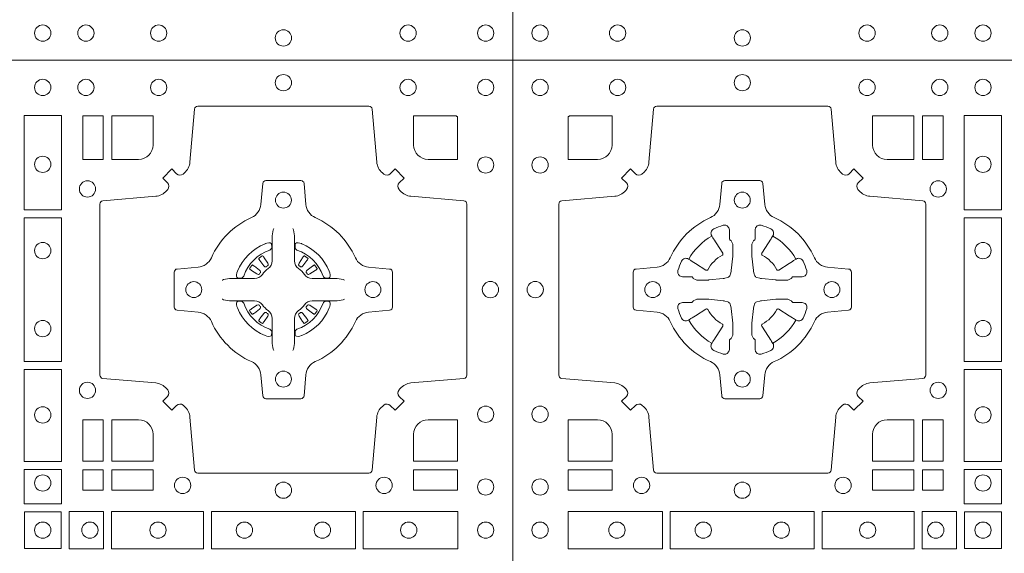
# Model space of a CAD drawing. Extents: x 382.9 to 398.8, y 143.3 to 166.7.
# Drawn here: x 389.2 to 389.5, y 164.5 to 164.7 of the extents above; entities that cross this region are included whole.
import ezdxf

# ---------------------------------------------------------------- set-up
doc = ezdxf.new("R2010")
doc.units = 0
doc.header["$LTSCALE"] = 0.02
doc.layers.add('FRW-Rifi ST', color=124, linetype='Continuous', lineweight=15)

# ---------------------------------------------------------------- blocks, each defined once
blk = doc.blocks.new('ST-Block_(DS)')
at = {"color": 0, "linetype": 'Continuous', "lineweight": 0}
for p, q in [((0.7206776946784714, 0.7381324648853251), (0.7206143647434828, 0.7380836188793012)), ((0.7216209530834874, 0.738788443803827), (0.7215533912184924, 0.7387456178663001)), ((0.7348790466787989, 0.738788443803827), (0.7349466085437939, 0.7387456178663001)), ((0.7358223050838149, 0.7381324648853251), (0.7358856350188034, 0.7380836188793012)), ((0.7206776946784714, 0.7183675348759948), (0.7206143647434828, 0.7184163808820188)), ((0.7216209530834874, 0.7177115559574929), (0.7215533912184924, 0.7177543818950198)), ((0.7348790466787989, 0.7177115559574929), (0.7349466085437939, 0.7177543818950198)), ((0.7358223050838149, 0.7183675348759948), (0.7358856350188034, 0.7184163808820188))]:
    blk.add_line(p, q, dxfattribs=at)
at = {"color": 0, "linetype": 'Continuous'}
blk.add_lwpolyline([(0, 0.8000000000000114), (0.8000000000000114, 0.8000000000000114), (0.8000000000000114, 0), (0, 0)], close=True, dxfattribs=at)
at = {"color": 0, "linetype": 'Continuous', "lineweight": 0}
for points in [[(0.04037994146318624, 0.7644197821616103, -0.3934169849762357), (0.03833365440351599, 0.7644947648045104), (0.03683501482001361, 0.7659934341905057), (0.03400656580899408, 0.7631649851799978), (0.03550523519473359, 0.7616663455960975, -0.3937079339708334), (0.03558020864403488, 0.7596200444127987, 0.002909744600554349), (0.03521755337709465, 0.7591969549656881, -0.197738549460003), (0.03184658288950004, 0.7574521481990075), (0.01528227329220044, 0.7560029506681758, 0.3892531314078768), (0.0143716633320139, 0.7550092220305089), (0.0143716633320139, 0.7014907479285171, 0.3892459248336042), (0.01528227329251308, 0.7004970192909923), (0.03184658288927267, 0.6990478515623124, -0.197700557103032), (0.03521755242311997, 0.6973030372121514, 0.002909744600554349), (0.03558021783825893, 0.6968799412247506, -0.3937060540790648), (0.0355052351950178, 0.6948336243630138), (0.03400656580899408, 0.6933349847795114), (0.03683501482001361, 0.6905065655705016), (0.03833365440357284, 0.692005205154345, -0.3934496712986114), (0.04037995558672947, 0.6920801967235377, 0.002909744600554349), (0.04080304503406751, 0.6917175531385169, -0.1977170592532589), (0.04254785180049225, 0.6883465528485146), (0.04399704933132398, 0.6717822432514993, 0.3892607308852883), (0.04499077796901929, 0.670871663093493), (0.09850925207140904, 0.6708716630932372, 0.3892535264894209), (0.09950298070901908, 0.6717822432514993), (0.1009521484372726, 0.6883465528487989, -0.1977100876512671), (0.1026969627873768, 0.6917175405026228, 0.002909744600554349), (0.1031200587748629, 0.6920801877975293, -0.3934447916420916), (0.1051663756369976, 0.6920052051545156), (0.1066650152205, 0.6905065655705016), (0.1094934344289982, 0.6933349847795114), (0.1079947948453253, 0.6948336243628148, -0.3937169124160596), (0.1079198032759905, 0.6968799436662323, 0.002909744600554349), (0.1082824468611818, 0.6973030447958877, -0.1976970101736479), (0.1116534471510136, 0.6990478515625114), (0.1282177567480574, 0.700497019290907, 0.3892535264894209), (0.1291283369060068, 0.7014907479285171), (0.1291283369062626, 0.7550092220304805, 0.389260730883658), (0.1282177567480005, 0.7560029506680053), (0.1116534471509567, 0.7574521481990928, -0.1977350021330027), (0.1082824594969054, 0.7591969508668797, 0.002909744600554349), (0.1079198122022547, 0.7596200585366546, -0.3937187923358352), (0.1079947948454958, 0.7616663455960122), (0.1094934344289982, 0.7631649851799978), (0.1066650152205, 0.7659934341905057), (0.1051663756367134, 0.7644947648047093, -0.3934121057108304), (0.1031200563332959, 0.7644197913554933, 0.002909744600554349), (0.1026969552038679, 0.7647824466227178, -0.1977116302039744), (0.1009521484375, 0.7681534171105113), (0.09950298070870645, 0.7847177267074414, 0.3892459248336043), (0.09850925207101113, 0.7856283366679975), (0.04499077796901929, 0.7856283366678838, 0.3892531314078769), (0.04399704933149451, 0.7847177267074983), (0.04254785180083331, 0.7681534171103976, -0.1977186016000398), (0.04080304913264854, 0.7647824475764082, 0.002909744600554349), (0.04037995558672947, 0.7644197913554933)], [(0.7596200585368251, 0.7644197821616103, 0.3934169849762357), (0.7616663455964954, 0.7644947648045104), (0.7631649851799978, 0.7659934341905057), (0.7659934341910173, 0.7631649851799978), (0.7644947648052778, 0.7616663455960975, 0.3937079339708334), (0.7644197913559765, 0.7596200444127987, -0.002909744600554349), (0.7647824466229167, 0.7591969549656881, 0.197738549460003), (0.7681534171105113, 0.7574521481990075), (0.7847177267078109, 0.7560029506681758, -0.3892531314078768), (0.7856283366679975, 0.7550092220305089), (0.7856283366679975, 0.7014907479285171, -0.3892459248336042), (0.7847177267074983, 0.7004970192909923), (0.7681534171107387, 0.6990478515623124, 0.197700557103032), (0.7647824475768914, 0.6973030372121514, -0.002909744600554349), (0.7644197821617524, 0.6968799412247506, 0.3937060540790648), (0.7644947648049936, 0.6948336243630138), (0.7659934341910173, 0.6933349847795114), (0.7631649851799978, 0.6905065655705016), (0.7616663455964385, 0.692005205154345, 0.3934496712986114), (0.7596200444132819, 0.6920801967235377, -0.002909744600554349), (0.7591969549659439, 0.6917175531385169, 0.1977170592532589), (0.7574521481995191, 0.6883465528485146), (0.7560029506686874, 0.6717822432514993, -0.3892607308852883), (0.7550092220309921, 0.670871663093493), (0.7014907479286023, 0.6708716630932372, -0.3892535264894209), (0.7004970192909923, 0.6717822432514993), (0.6990478515627387, 0.6883465528487989, 0.1977100876512671), (0.6973030372126345, 0.6917175405026228, -0.002909744600554349), (0.6968799412251485, 0.6920801877975293, 0.3934447916420916), (0.6948336243630138, 0.6920052051545156), (0.6933349847795114, 0.6905065655705016), (0.6905065655710132, 0.6933349847795114), (0.6920052051546861, 0.6948336243628148, 0.3937169124160596), (0.6920801967240209, 0.6968799436662323, -0.002909744600554349), (0.6917175531388295, 0.6973030447958877, 0.1976970101736479), (0.6883465528489978, 0.6990478515625114), (0.671782243251954, 0.700497019290907, -0.3892535264894209), (0.6708716630940046, 0.7014907479285171), (0.6708716630937488, 0.7550092220304805, -0.389260730883658), (0.6717822432520109, 0.7560029506680053), (0.6883465528490547, 0.7574521481990928, 0.1977350021330027), (0.691717540503106, 0.7591969508668797, -0.002909744600554349), (0.6920801877977567, 0.7596200585366546, 0.3937187923358352), (0.6920052051545156, 0.7616663455960122), (0.6905065655710132, 0.7631649851799978), (0.6933349847795114, 0.7659934341905057), (0.694833624363298, 0.7644947648047093, 0.3934121057108304), (0.6968799436667155, 0.7644197913554933, -0.002909744600554349), (0.6973030447961435, 0.7647824466227178, 0.1977116302039744), (0.6990478515625114, 0.7681534171105113), (0.7004970192913049, 0.7847177267074414, -0.3892459248336043), (0.7014907479290002, 0.7856283366679975), (0.7550092220309921, 0.7856283366678838, -0.3892531314078769), (0.7560029506685169, 0.7847177267074983), (0.757452148199178, 0.7681534171103976, 0.1977186016000398), (0.7591969508673628, 0.7647824475764082, -0.002909744600554349), (0.7596200444132819, 0.7644197913554933)], [(0.02650001645051248, 0.7689814448355037), (0.01733872294400385, 0.7689814448355037), (0.01733872294400385, 0.782416927814495), (0.01758307218551636, 0.782416927814495), (0.01758307218551636, 0.7826612770554959), (0.0310185551639961, 0.7826612770554959), (0.03101856071901921, 0.7734999940394971, -0.414213562373095), (0.02650000596000268, 0.7689814392804806)], [(0.1124814512009777, 0.7734999940394971, 0.414213562373095), (0.1170000135895179, 0.7689814448355037), (0.1254113018510168, 0.7689814448355037), (0.1254113018510168, 0.7826612770554959), (0.1124814450739962, 0.7826612770554959), (0.1124814450739962, 0.7734999835490157)], [(0.6875185487990336, 0.7734999940394971, -0.414213562373095), (0.6829999864104934, 0.7689814448355037), (0.6745886981489946, 0.7689814448355037), (0.6745886981489946, 0.7826612770554959), (0.6875185549260152, 0.7826612770554959), (0.6875185549260152, 0.7734999835490157)], [(0.7734999835494989, 0.7689814448355037), (0.7826612770560075, 0.7689814448355037), (0.7826612770560075, 0.782416927814495), (0.782416927814495, 0.782416927814495), (0.782416927814495, 0.7826612770554959), (0.7689814448360153, 0.7826612770554959), (0.7689814392809922, 0.7734999940394971, 0.414213562373095), (0.7734999940400087, 0.7689814392804806)], [(0.09427392482740515, 0.7382282197474694, 0.273217431262583), (0.09839937090850981, 0.735279786586517), (0.1049745976923475, 0.7347045123576095, -0.3892799323551107), (0.1058851778504959, 0.7337108135220092), (0.1058851778507517, 0.7227891862390265, -0.389260730883658), (0.104974597692518, 0.7217954576015018), (0.09839937090825401, 0.7212202131746892, 0.2732254361188151), (0.09427391421269249, 0.7182717584540228, -0.1862991755783156), (0.0817282497878864, 0.7057260751721799, 0.273215334542155), (0.07877978682500952, 0.7016006290910184), (0.07820454239819696, 0.6950254023074933, -0.3892607308852883), (0.07721081376050165, 0.6941148221490039), (0.06628918647726323, 0.6941148221494302, -0.3892799323551107), (0.06529548764200399, 0.6950254023074933), (0.06472021341303957, 0.7016006290911605, 0.2732184433903619), (0.06177177037451997, 0.7057260857868357, -0.1862991755783157), (0.04922610521313686, 0.7182717502114428, 0.2732063037114268), (0.04510062932951087, 0.7212202131745187), (0.03852540254584369, 0.7217954576013028, -0.3892421991556839), (0.03761482238749636, 0.7227891862389981), (0.03761482238746794, 0.7337108135223218, -0.3892613972643062), (0.03852540254550263, 0.7347045123574958), (0.04510062932970982, 0.7352797865867444, 0.2731982958055906), (0.04922609770733288, 0.7382282296250082, -0.1862991755783156), (0.06177178025214403, 0.7507738947869598, 0.2732187942303899), (0.06472021341301115, 0.7548993706700173), (0.06529548764183346, 0.7614745974538266, -0.389261397264306), (0.06628918647751902, 0.7623851776120034), (0.07721081376050165, 0.7623851776124013, -0.389242199155684), (0.07820454239799801, 0.7614745974539971), (0.07877978682512321, 0.7548993706703016, 0.2732156853444537), (0.0817282415455054, 0.7507739022921953, -0.1862991755783156), (0.09427391421269249, 0.7382282296250082)], [(0.7057260751726062, 0.7382282197474694, -0.273217431262583), (0.7016006290915016, 0.735279786586517), (0.6950254023076639, 0.7347045123576095, 0.3892799323551107), (0.6941148221495155, 0.7337108135220092), (0.6941148221492597, 0.7227891862390265, 0.389260730883658), (0.6950254023074933, 0.7217954576015018), (0.7016006290917574, 0.7212202131746892, -0.2732254361188151), (0.7057260857873189, 0.7182717584540228, 0.1862991755783156), (0.718271750212125, 0.7057260751721799, -0.273215334542155), (0.7212202131750018, 0.7016006290910184), (0.7217954576018144, 0.6950254023074933, 0.3892607308852883), (0.7227891862395097, 0.6941148221490039), (0.7337108135227481, 0.6941148221494302, 0.3892799323551107), (0.7347045123580074, 0.6950254023074933), (0.7352797865869718, 0.7016006290911605, -0.2732184433903619), (0.7382282296254914, 0.7057260857868357, 0.1862991755783157), (0.7507738947868745, 0.7182717502114428, -0.2732063037114268), (0.7548993706705005, 0.7212202131745187), (0.7614745974541677, 0.7217954576013028, 0.3892421991556839), (0.762385177612515, 0.7227891862389981), (0.7623851776125434, 0.7337108135223218, 0.3892613972643062), (0.7614745974545087, 0.7347045123574958), (0.7548993706703016, 0.7352797865867444, -0.2731982958055906), (0.7507739022926785, 0.7382282296250082, 0.1862991755783156), (0.7382282197478673, 0.7507738947869598, -0.2732187942303899), (0.7352797865870002, 0.7548993706700173), (0.7347045123581779, 0.7614745974538266, 0.389261397264306), (0.7337108135224923, 0.7623851776120034), (0.7227891862395097, 0.7623851776124013, 0.389242199155684), (0.7217954576020134, 0.7614745974539971), (0.7212202131748882, 0.7548993706703016, -0.2732156853444537), (0.718271758454506, 0.7507739022921953, 0.1862991755783156), (0.7057260857873189, 0.7382282296250082)], [(0.05155284934429005, 0.733897575253792, -0.05033384516119453), (0.05160866631683803, 0.7341935987856516, -0.03826085540082153), (0.05274949990021582, 0.7371931908647582, -0.1106630857780764), (0.05315184593192157, 0.7377112388610669, -0.1089904944791162), (0.05372720956756893, 0.7380055963994323, -0.2097695224776447), (0.05491775626740036, 0.7378162007586866), (0.05554106831550598, 0.7374191164969943), (0.05569481849650515, 0.7373211562629933), (0.05607193708399905, 0.7370809197425103), (0.05656868219350031, 0.7367644488810186), (0.05712854862201766, 0.7364077746865121), (0.06035675524316275, 0.734351186899687, 0.4273548723948686), (0.060918289996863, 0.7344888985342095, -0.1321737406391018), (0.06551110146583028, 0.7390817100026936, 0.4273548723962861), (0.06564882397651672, 0.739643234014494), (0.06359222531301612, 0.7428714513779937), (0.06336757540699978, 0.743224042653992), (0.06303197145450667, 0.7437508583070098), (0.06275960803000658, 0.7441783726215192), (0.06258088350250546, 0.7444589316845054), (0.06218376541912107, 0.7450823003836433, -0.2097654218941617), (0.06199440360043695, 0.746272790432073, -0.1090038813580656), (0.06228875745730988, 0.7468481481589322, -0.1106630857780764), (0.06280680913471315, 0.7472505000997103, -0.03826085540082148), (0.06580640121384818, 0.7483913336823491, -0.05033384516119459), (0.06610241532294481, 0.748447138070901, -0.1690596569928111), (0.06705799698801229, 0.748204070329507), (0.06757634878150043, 0.7476158916950055), (0.06773093342749803, 0.7469526708125045), (0.06773093342749803, 0.7465299844739945), (0.06773093342749803, 0.7450804591180145), (0.06773093342749803, 0.7441385567184966), (0.06775665283200283, 0.7439877569674991), (0.06782987713799571, 0.7438537359234942), (0.06793636083600063, 0.7437490403650031), (0.0680506825445093, 0.7436771273609963), (0.06815034151051691, 0.7436270296575174), (0.06821539998051662, 0.7435807168484985), (0.06822335720050887, 0.7435687661169936), (0.06869199872005538, 0.7426816701886878, -0.0866255431212426), (0.0687499940395071, 0.7422136247155038), (0.06874999403913762, 0.738995242118591, -0.02769468949054159), (0.06873404979700126, 0.7386925697325069), (0.06824445724450356, 0.7341977834699946), (0.06822335720050887, 0.7339713752270143), (0.06808692216850432, 0.7332431256770064), (0.06794005632360722, 0.7327499866484857, -0.2136883009673351), (0.0672500133510141, 0.7320599436760062), (0.06630459427799451, 0.7318138658999942), (0.06602862477299709, 0.7317766427995025), (0.06580221652950513, 0.7317555427549962), (0.06130743026699292, 0.7312659502030101), (0.06113794445951726, 0.7312528967854917), (0.06100475788099402, 0.7312500059605043), (0.05778637528396757, 0.7312500059603622, -0.08354063935648358), (0.05731832981101093, 0.7313080012795012), (0.05643123388250615, 0.7317766427995025), (0.0564192831515129, 0.7317846000194947), (0.05636298656449412, 0.7318692088124976), (0.05629846453649634, 0.7319929480549945), (0.05620241165149764, 0.7321199953555038), (0.0560801029205038, 0.732213276624492), (0.05593535304049624, 0.7322630167005002), (0.05586144328100318, 0.7322690665720017), (0.05491954088199691, 0.7322690665720017), (0.05347001552550523, 0.7322690665720017), (0.05304732918699528, 0.7322690665720017), (0.05212685465801314, 0.7325846731660022), (0.05179592967013491, 0.7329420030115728, -0.1688973364935164), (0.05155286192874087, 0.7338975846766118)], [(0.09194715089373062, 0.733897575253792, 0.05033384516119453), (0.09189133392118265, 0.7341935987856516, 0.03826085540082153), (0.09075050033780485, 0.7371931908647582, 0.1106630857780764), (0.0903481543060991, 0.7377112388610669, 0.1089904944791162), (0.08977279067045174, 0.7380055963994323, 0.2097695224776447), (0.08858224397062031, 0.7378162007586866), (0.0879589319225147, 0.7374191164969943), (0.08780518174151553, 0.7373211562629933), (0.08742806315402163, 0.7370809197425103), (0.08693131804452037, 0.7367644488810186), (0.08637145161600301, 0.7364077746865121), (0.08314324499485792, 0.734351186899687, -0.4273548723948686), (0.08258171024115768, 0.7344888985342095, 0.1321737406391018), (0.0779888987721904, 0.7390817100026936, -0.4273548723962861), (0.07785117626150395, 0.739643234014494), (0.07990777492500456, 0.7428714513779937), (0.0801324248310209, 0.743224042653992), (0.080468028783514, 0.7437508583070098), (0.0807403922080141, 0.7441783726215192), (0.08091911673551522, 0.7444589316845054), (0.0813162348188996, 0.7450823003836433, 0.2097654218941617), (0.08150559663758372, 0.746272790432073, 0.1090038813580656), (0.08121124278071079, 0.7468481481589322, 0.1106630857780764), (0.08069319110330753, 0.7472505000997103, 0.03826085540082148), (0.0776935990241725, 0.7483913336823491, 0.05033384516119459), (0.07739758491507587, 0.748447138070901, 0.1690596569928111), (0.07644200325000838, 0.748204070329507), (0.07592365145652025, 0.7476158916950055), (0.07576906681052265, 0.7469526708125045), (0.07576906681052265, 0.7465299844739945), (0.07576906681052265, 0.7450804591180145), (0.07576906681052265, 0.7441385567184966), (0.07574334740601785, 0.7439877569674991), (0.07567012310002497, 0.7438537359234942), (0.07556363940202004, 0.7437490403650031), (0.07544931769351138, 0.7436771273609963), (0.07534965872750377, 0.7436270296575174), (0.07528460025750405, 0.7435807168484985), (0.0752766430375118, 0.7435687661169936), (0.0748080015179653, 0.7426816701886878, 0.0866255431212426), (0.07475000619851357, 0.7422136247155038), (0.07475000619888306, 0.738995242118591, 0.02769468949054159), (0.07476595044101941, 0.7386925697325069), (0.07525554299351711, 0.7341977834699946), (0.0752766430375118, 0.7339713752270143), (0.07541307806951636, 0.7332431256770064), (0.07555994391441345, 0.7327499866484857, 0.2136883009673351), (0.07624998688700657, 0.7320599436760062), (0.07719540596002616, 0.7318138658999942), (0.07747137546502358, 0.7317766427995025), (0.07769778370851554, 0.7317555427549962), (0.08219256997102775, 0.7312659502030101), (0.08236205577850342, 0.7312528967854917), (0.08249524235702665, 0.7312500059605043), (0.0857136249540531, 0.7312500059603622, 0.08354063935648358), (0.08618167042700975, 0.7313080012795012), (0.08706876635551453, 0.7317766427995025), (0.08708071708650778, 0.7317846000194947), (0.08713701367352655, 0.7318692088124976), (0.08720153570152434, 0.7319929480549945), (0.08729758858652303, 0.7321199953555038), (0.08741989731751687, 0.732213276624492), (0.08756464719752444, 0.7322630167005002), (0.0876385569570175, 0.7322690665720017), (0.08858045935602377, 0.7322690665720017), (0.09002998471251544, 0.7322690665720017), (0.09045267105102539, 0.7322690665720017), (0.09137314558000753, 0.7325846731660022), (0.09170407056788576, 0.7329420030115728, 0.1688973364935164), (0.09194713830927981, 0.7338975846766118)], [(0.7252515763049701, 0.74734084606132), (0.7252476871014721, 0.7473319649693053), (0.7250733584168927, 0.7469252526758225, 0.0609915694004648), (0.7247593313459788, 0.7444453120228047), (0.724758586287976, 0.744393396377319), (0.7247589588169774, 0.744044351577827), (0.7247607022529792, 0.7426448345183019), (0.7247632056479745, 0.7411408007143052), (0.7247499883179671, 0.7409711956978242), (0.7247499883179671, 0.74028142094582), (0.7247499883179671, 0.7399743378163066), (0.7247499883179671, 0.7393813014028012), (0.7247499883180524, 0.7372477829453601, -0.2407881692709883), (0.7235067424522299, 0.7348159514675103, 0.08006839628932484), (0.7216840445998685, 0.7329932630058806, -0.2407995171325384), (0.7192522048954686, 0.7317499995228047), (0.71711867153698, 0.7317499995228047), (0.7165256500249768, 0.7317499995228047), (0.716218581795971, 0.7317499995228047), (0.715528792142976, 0.7317499995228047), (0.7153592020274857, 0.731736797094328), (0.7150068193679715, 0.7317374527453069), (0.713602116704493, 0.7317396283148128), (0.7121065914634812, 0.7317413866518052), (0.7120546907189578, 0.7317406713960111, 0.06693183209327812), (0.709574720263987, 0.7314266443253246), (0.7091680377724856, 0.7312523007393281), (0.709159126877978, 0.731248426437304)], [(0.7312484234573162, 0.74734084606132), (0.7312523126608141, 0.7473319649693053), (0.7314266413453936, 0.7469252526758225, -0.0609915694004648), (0.7317406684163075, 0.7444453120228047), (0.7317414134743103, 0.744393396377319), (0.7317410409453089, 0.744044351577827), (0.7317392975093071, 0.7426448345183019), (0.7317367941143118, 0.7411408007143052), (0.7317500114443192, 0.7409711956978242), (0.7317500114443192, 0.74028142094582), (0.7317500114443192, 0.7399743378163066), (0.7317500114443192, 0.7393813014028012), (0.7317500114442339, 0.7372477829453601, 0.2407881692709883), (0.7329932573100564, 0.7348159514675103, -0.08006839628932484), (0.7348159551624178, 0.7329932630058806, 0.2407995171325384), (0.7372477948668177, 0.7317499995228047), (0.7393813282253063, 0.7317499995228047), (0.7399743497373095, 0.7317499995228047), (0.7402814179663153, 0.7317499995228047), (0.7409712076193102, 0.7317499995228047), (0.7411407977348006, 0.731736797094328), (0.7414931803943148, 0.7317374527453069), (0.7428978830577933, 0.7317396283148128), (0.7443934082988051, 0.7317413866518052), (0.7444453090433285, 0.7317406713960111, -0.06693183209327812), (0.7469252794982992, 0.7314266443253246), (0.7473319619898007, 0.7312523007393281), (0.7473408728843083, 0.731248426437304)], [(0.7240036785607629, 0.7406427145004102, 0.3504273157009664), (0.7246126294139685, 0.7415658116338193), (0.7245205700399708, 0.74253444671632), (0.724434038996975, 0.7427059590813201), (0.7241228133444793, 0.742852079868328), (0.7236554086209708, 0.7428832232948253), (0.7231259256604687, 0.7428062438963252), (0.7225708872084908, 0.7426351487633269), (0.7225217816051384, 0.7426158975945043, 0.2058256120446896), (0.71388409137748, 0.7339781999588126), (0.7137244403364775, 0.7334979951378102), (0.7136215031149789, 0.7329166710373158), (0.7136317104104819, 0.7324647486208278), (0.7137297153474833, 0.7321533441543124), (0.7139053106309916, 0.7319925308228221), (0.7139655262234896, 0.731979417800801), (0.714934176206981, 0.7318873584270023, 0.349525208324903), (0.7158572907257792, 0.7324963113382239, -0.231660555263689), (0.7240036800790506, 0.7406427006914953)], [(0.7324963212015234, 0.7406427145004102, -0.3504273157009664), (0.7318873703483177, 0.7415658116338193), (0.7319794297223154, 0.74253444671632), (0.7320659607653113, 0.7427059590813201), (0.732377186417807, 0.742852079868328), (0.7328445911413155, 0.7428832232948253), (0.7333740741018175, 0.7428062438963252), (0.7339291125537954, 0.7426351487633269), (0.7339782181571479, 0.7426158975945043, -0.2058256120446896), (0.7426159083848063, 0.7339781999588126), (0.7427755594258088, 0.7334979951378102), (0.7428784966473074, 0.7329166710373158), (0.7428682893518044, 0.7324647486208278), (0.742770284414803, 0.7321533441543124), (0.7425946891312947, 0.7319925308228221), (0.7425344735387966, 0.731979417800801), (0.7415658235553053, 0.7318873584270023, -0.349525208324903), (0.7406427090365071, 0.7324963113382239, 0.231660555263689), (0.7324963196832357, 0.7406427006914953)], [(0.7210662573579896, 0.7335554242133071), (0.7211199909449704, 0.7336599707603284), (0.7211393922569869, 0.7337701201438165), (0.721118947863971, 0.7339290261268161), (0.7210075169804782, 0.7341489672658099), (0.7208184361459757, 0.7343384802338164), (0.719182035327492, 0.7355761706828048), (0.7190602481369694, 0.7356660246848037), (0.7189495474104888, 0.7357447326183149), (0.7186892390256503, 0.735927003622038, 0.3996727118806025), (0.7184163838629729, 0.7358856379983081), (0.7183675319828069, 0.735822297885818, 0.0214764080843467), (0.7177543550734811, 0.7349465966223079), (0.7177115589381629, 0.7348790347573697, 0.399820866239971), (0.7177659928799756, 0.7346084594723266), (0.7180263012649846, 0.7344262182713237), (0.7181381344799718, 0.7343490898608138), (0.7182642281059941, 0.7342654049393218), (0.7199869364504821, 0.7331510066983071), (0.7203555464749911, 0.7330119788643117), (0.7205134838824847, 0.7330126941203048), (0.7206744313244826, 0.7330646097658189), (0.7207591295244811, 0.7331272840498002), (0.7208075549955595, 0.7331859455027256, -0.01262832228712048), (0.7210662582920406, 0.7335554120999461)], [(0.720614364743426, 0.7380836188789601, 0.3999354469270839), (0.7205729842189896, 0.7378107488153205), (0.7207552552224854, 0.7375504255293208), (0.7208339631559681, 0.7374397397038024), (0.7209238320594693, 0.7373179376123176), (0.7221614927054816, 0.7356815516948245), (0.72246033549348, 0.7354248642918151), (0.722608989477493, 0.7353714883328166), (0.7227779835464787, 0.7353652298448026), (0.7228790134194867, 0.7353951811788022), (0.7229445793173284, 0.7354337331252339, -0.01262832228712048), (0.7233140528204842, 0.7356924295423255), (0.7234003007414742, 0.7357722997663245), (0.7234561949969702, 0.7358691871163217), (0.7234913468364823, 0.736025500297302), (0.7234618574384797, 0.7362702667713279), (0.7233489960434838, 0.7365130662918205), (0.7222345978024691, 0.7382357597348062), (0.7221508830789674, 0.7383618533608001), (0.7220737844709788, 0.738473671674825), (0.7218915134670567, 0.7387339949605973, 0.3996222688468539), (0.72162095308326, 0.7387884438035996)], [(0.7215533933176914, 0.7387456310260063, 0.02147640808434647), (0.7206776935314565, 0.7381324594344676)], [(0.7358856350188603, 0.7380836188789601, -0.3999354469270839), (0.7359270155432966, 0.7378107488153205), (0.7357447445398009, 0.7375504255293208), (0.7356660366063181, 0.7374397397038024), (0.735576167702817, 0.7373179376123176), (0.7343385070568047, 0.7356815516948245), (0.7340396642688063, 0.7354248642918151), (0.7338910102847933, 0.7353714883328166), (0.7337220162158076, 0.7353652298448026), (0.7336209863427996, 0.7353951811788022), (0.7335554204449579, 0.7354337331252339, 0.01262832228712048), (0.7331859469418021, 0.7356924295423255), (0.7330996990208121, 0.7357722997663245), (0.733043804765316, 0.7358691871163217), (0.733008652925804, 0.736025500297302), (0.7330381423238066, 0.7362702667713279), (0.7331510037188025, 0.7365130662918205), (0.7342654019598172, 0.7382357597348062), (0.7343491166833189, 0.7383618533608001), (0.7344262152913075, 0.738473671674825), (0.7346084862952296, 0.7387339949605973, -0.3996222688468539), (0.7348790466790263, 0.7387884438035996)], [(0.7349466064445949, 0.7387456310260063, -0.02147640808434647), (0.7358223062308298, 0.7381324594344676)], [(0.7354337424042967, 0.7335554242133071), (0.7353800088173159, 0.7336599707603284), (0.7353606075052994, 0.7337701201438165), (0.7353810518983153, 0.7339290261268161), (0.7354924827818081, 0.7341489672658099), (0.7356815636163105, 0.7343384802338164), (0.7373179644347942, 0.7355761706828048), (0.7374397516253168, 0.7356660246848037), (0.7375504523517975, 0.7357447326183149), (0.737810760736636, 0.735927003622038, -0.3996727118806025), (0.7380836158993134, 0.7358856379983081), (0.7381324677794794, 0.735822297885818, -0.0214764080843467), (0.7387456446888052, 0.7349465966223079), (0.7387884408241234, 0.7348790347573697, -0.399820866239971), (0.7387340068823107, 0.7346084594723266), (0.7384736984973017, 0.7344262182713237), (0.7383618652823145, 0.7343490898608138), (0.7382357716562922, 0.7342654049393218), (0.7365130633118042, 0.7331510066983071), (0.7361444532872952, 0.7330119788643117), (0.7359865158798016, 0.7330126941203048), (0.7358255684378037, 0.7330646097658189), (0.7357408702378052, 0.7331272840498002), (0.7356924447667268, 0.7331859455027256, 0.01262832228712048), (0.7354337414702456, 0.7335554120999461)], [(0.05155284934429005, 0.722602424507528, 0.05033384516119453), (0.05160866631683803, 0.7223064009756683, 0.03826085540082153), (0.05274949990021582, 0.7193068088965617, 0.1106630857780764), (0.05315184593192157, 0.718788760900253, 0.1089904944791162), (0.05372720956756893, 0.7184944033618876, 0.2097695224776447), (0.05491775626740036, 0.7186837990026334), (0.05554106831550598, 0.7190808832643256), (0.05569481849650515, 0.7191788434983266), (0.05607193708399905, 0.7194190800188096), (0.05656868219350031, 0.7197355508803014), (0.05712854862201766, 0.7200922250748079), (0.06035675524316275, 0.7221488128616329, -0.4273548723948686), (0.060918289996863, 0.7220111012271104, 0.1321737406391018), (0.06551110146583028, 0.7174182897586263, -0.4273548723962861), (0.06564882397651672, 0.7168567657468259), (0.06359222531301612, 0.7136285483833262), (0.06336757540699978, 0.7132759571073279), (0.06303197145450667, 0.7127491414543101), (0.06275960803000658, 0.7123216271398007), (0.06258088350250546, 0.7120410680768146), (0.06218376541912107, 0.7114176993776766, 0.2097654218941617), (0.06199440360043695, 0.710227209329247, 0.1090038813580656), (0.06228875745730988, 0.7096518516023878, 0.1106630857780764), (0.06280680913471315, 0.7092494996616097, 0.03826085540082148), (0.06580640121384818, 0.7081086660789708, 0.05033384516119459), (0.06610241532294481, 0.7080528616904189, 0.1690596569928111), (0.06705799698801229, 0.708295929431813), (0.06757634878150043, 0.7088841080663144), (0.06773093342749803, 0.7095473289488154), (0.06773093342749803, 0.7099700152873254), (0.06773093342749803, 0.7114195406433055), (0.06773093342749803, 0.7123614430428233), (0.06775665283200283, 0.7125122427938209), (0.06782987713799571, 0.7126462638378257), (0.06793636083600063, 0.7127509593963168), (0.0680506825445093, 0.7128228724003236), (0.06815034151051691, 0.7128729701038026), (0.06821539998051662, 0.7129192829128215), (0.06822335720050887, 0.7129312336443263), (0.06869199872005538, 0.7138183295726321, 0.0866255431212426), (0.0687499940395071, 0.7142863750458162), (0.06874999403913762, 0.7175047576427289, 0.02769468949054159), (0.06873404979700126, 0.7178074300288131), (0.06824445724450356, 0.7223022162913253), (0.06822335720050887, 0.7225286245343057), (0.06808692216850432, 0.7232568740843135), (0.06794005632360722, 0.7237500131128343, 0.2136883009673351), (0.0672500133510141, 0.7244400560853137), (0.06630459427799451, 0.7246861338613257), (0.06602862477299709, 0.7247233569618174), (0.06580221652950513, 0.7247444570063237), (0.06130743026699292, 0.7252340495583098), (0.06113794445951726, 0.7252471029758283), (0.06100475788099402, 0.7252499938008157), (0.05778637528396757, 0.7252499938009578, 0.08354063935648358), (0.05731832981101093, 0.7251919984818187), (0.05643123388250615, 0.7247233569618174), (0.0564192831515129, 0.7247153997418252), (0.05636298656449412, 0.7246307909488223), (0.05629846453649634, 0.7245070517063255), (0.05620241165149764, 0.7243800044058162), (0.0560801029205038, 0.724286723136828), (0.05593535304049624, 0.7242369830608197), (0.05586144328100318, 0.7242309331893182), (0.05491954088199691, 0.7242309331893182), (0.05347001552550523, 0.7242309331893182), (0.05304732918699528, 0.7242309331893182), (0.05212685465801314, 0.7239153265953178), (0.05179592967013491, 0.7235579967497472, 0.1688973364935164), (0.05155286192874087, 0.7226024150847081)], [(0.09194715089373062, 0.722602424507528, -0.05033384516119453), (0.09189133392118265, 0.7223064009756683, -0.03826085540082153), (0.09075050033780485, 0.7193068088965617, -0.1106630857780764), (0.0903481543060991, 0.718788760900253, -0.1089904944791162), (0.08977279067045174, 0.7184944033618876, -0.2097695224776447), (0.08858224397062031, 0.7186837990026334), (0.0879589319225147, 0.7190808832643256), (0.08780518174151553, 0.7191788434983266), (0.08742806315402163, 0.7194190800188096), (0.08693131804452037, 0.7197355508803014), (0.08637145161600301, 0.7200922250748079), (0.08314324499485792, 0.7221488128616329, 0.4273548723948686), (0.08258171024115768, 0.7220111012271104, -0.1321737406391018), (0.0779888987721904, 0.7174182897586263, 0.4273548723962861), (0.07785117626150395, 0.7168567657468259), (0.07990777492500456, 0.7136285483833262), (0.0801324248310209, 0.7132759571073279), (0.080468028783514, 0.7127491414543101), (0.0807403922080141, 0.7123216271398007), (0.08091911673551522, 0.7120410680768146), (0.0813162348188996, 0.7114176993776766, -0.2097654218941617), (0.08150559663758372, 0.710227209329247, -0.1090038813580656), (0.08121124278071079, 0.7096518516023878, -0.1106630857780764), (0.08069319110330753, 0.7092494996616097, -0.03826085540082148), (0.0776935990241725, 0.7081086660789708, -0.05033384516119459), (0.07739758491507587, 0.7080528616904189, -0.1690596569928111), (0.07644200325000838, 0.708295929431813), (0.07592365145652025, 0.7088841080663144), (0.07576906681052265, 0.7095473289488154), (0.07576906681052265, 0.7099700152873254), (0.07576906681052265, 0.7114195406433055), (0.07576906681052265, 0.7123614430428233), (0.07574334740601785, 0.7125122427938209), (0.07567012310002497, 0.7126462638378257), (0.07556363940202004, 0.7127509593963168), (0.07544931769351138, 0.7128228724003236), (0.07534965872750377, 0.7128729701038026), (0.07528460025750405, 0.7129192829128215), (0.0752766430375118, 0.7129312336443263), (0.0748080015179653, 0.7138183295726321, -0.0866255431212426), (0.07475000619851357, 0.7142863750458162), (0.07475000619888306, 0.7175047576427289, -0.02769468949054159), (0.07476595044101941, 0.7178074300288131), (0.07525554299351711, 0.7223022162913253), (0.0752766430375118, 0.7225286245343057), (0.07541307806951636, 0.7232568740843135), (0.07555994391441345, 0.7237500131128343, -0.2136883009673351), (0.07624998688700657, 0.7244400560853137), (0.07719540596002616, 0.7246861338613257), (0.07747137546502358, 0.7247233569618174), (0.07769778370851554, 0.7247444570063237), (0.08219256997102775, 0.7252340495583098), (0.08236205577850342, 0.7252471029758283), (0.08249524235702665, 0.7252499938008157), (0.0857136249540531, 0.7252499938009578, -0.08354063935648358), (0.08618167042700975, 0.7251919984818187), (0.08706876635551453, 0.7247233569618174), (0.08708071708650778, 0.7247153997418252), (0.08713701367352655, 0.7246307909488223), (0.08720153570152434, 0.7245070517063255), (0.08729758858652303, 0.7243800044058162), (0.08741989731751687, 0.724286723136828), (0.08756464719752444, 0.7242369830608197), (0.0876385569570175, 0.7242309331893182), (0.08858045935602377, 0.7242309331893182), (0.09002998471251544, 0.7242309331893182), (0.09045267105102539, 0.7242309331893182), (0.09137314558000753, 0.7239153265953178), (0.09170407056788576, 0.7235579967497472, -0.1688973364935164), (0.09194713830927981, 0.7226024150847081)], [(0.7252515763049701, 0.7091591536999999), (0.7252476871014721, 0.7091680347920146), (0.7250733584168927, 0.7095747470854974, -0.0609915694004648), (0.7247593313459788, 0.7120546877385152), (0.724758586287976, 0.7121066033840009), (0.7247589588169774, 0.7124556481834929), (0.7247607022529792, 0.7138551652430181), (0.7247632056479745, 0.7153591990470147), (0.7247499883179671, 0.7155288040634957), (0.7247499883179671, 0.7162185788155), (0.7247499883179671, 0.7165256619450133), (0.7247499883179671, 0.7171186983585187), (0.7247499883180524, 0.7192522168159599, 0.2407881692709883), (0.7235067424522299, 0.7216840482938096, -0.08006839628932484), (0.7216840445998685, 0.7235067367554393, 0.2407995171325384), (0.7192522048954686, 0.7247500002385152), (0.71711867153698, 0.7247500002385152), (0.7165256500249768, 0.7247500002385152), (0.716218581795971, 0.7247500002385152), (0.715528792142976, 0.7247500002385152), (0.7153592020274857, 0.7247632026669919), (0.7150068193679715, 0.7247625470160131), (0.713602116704493, 0.7247603714465072), (0.7121065914634812, 0.7247586131095147), (0.7120546907189578, 0.7247593283653089, -0.06693183209327812), (0.709574720263987, 0.7250733554359954), (0.7091680377724856, 0.7252476990219918), (0.709159126877978, 0.7252515733240159)], [(0.7240036785607629, 0.7158572852609097, -0.3504273157009664), (0.7246126294139685, 0.7149341881275006), (0.7245205700399708, 0.713965553045), (0.724434038996975, 0.7137940406799999), (0.7241228133444793, 0.7136479198929919), (0.7236554086209708, 0.7136167764664947), (0.7231259256604687, 0.7136937558649947), (0.7225708872084908, 0.713864850997993), (0.7225217816051384, 0.7138841021668156, -0.2058256120446896), (0.71388409137748, 0.7225217998025073), (0.7137244403364775, 0.7230020046235097), (0.7136215031149789, 0.7235833287240041), (0.7136317104104819, 0.7240352511404922), (0.7137297153474833, 0.7243466556070075), (0.7139053106309916, 0.7245074689384978), (0.7139655262234896, 0.7245205819605189), (0.714934176206981, 0.7246126413343177, -0.349525208324903), (0.7158572907257792, 0.724003688423096, 0.231660555263689), (0.7240036800790506, 0.7158572990698246)], [(0.7312484234573162, 0.7091591536999999), (0.7312523126608141, 0.7091680347920146), (0.7314266413453936, 0.7095747470854974, 0.0609915694004648), (0.7317406684163075, 0.7120546877385152), (0.7317414134743103, 0.7121066033840009), (0.7317410409453089, 0.7124556481834929), (0.7317392975093071, 0.7138551652430181), (0.7317367941143118, 0.7153591990470147), (0.7317500114443192, 0.7155288040634957), (0.7317500114443192, 0.7162185788155), (0.7317500114443192, 0.7165256619450133), (0.7317500114443192, 0.7171186983585187), (0.7317500114442339, 0.7192522168159599, -0.2407881692709883), (0.7329932573100564, 0.7216840482938096, 0.08006839628932484), (0.7348159551624178, 0.7235067367554393, -0.2407995171325384), (0.7372477948668177, 0.7247500002385152), (0.7393813282253063, 0.7247500002385152), (0.7399743497373095, 0.7247500002385152), (0.7402814179663153, 0.7247500002385152), (0.7409712076193102, 0.7247500002385152), (0.7411407977348006, 0.7247632026669919), (0.7414931803943148, 0.7247625470160131), (0.7428978830577933, 0.7247603714465072), (0.7443934082988051, 0.7247586131095147), (0.7444453090433285, 0.7247593283653089, 0.06693183209327812), (0.7469252794982992, 0.7250733554359954), (0.7473319619898007, 0.7252476990219918), (0.7473408728843083, 0.7252515733240159)], [(0.7324963212015234, 0.7158572852609097, 0.3504273157009664), (0.7318873703483177, 0.7149341881275006), (0.7319794297223154, 0.713965553045), (0.7320659607653113, 0.7137940406799999), (0.732377186417807, 0.7136479198929919), (0.7328445911413155, 0.7136167764664947), (0.7333740741018175, 0.7136937558649947), (0.7339291125537954, 0.713864850997993), (0.7339782181571479, 0.7138841021668156, 0.2058256120446896), (0.7426159083848063, 0.7225217998025073), (0.7427755594258088, 0.7230020046235097), (0.7428784966473074, 0.7235833287240041), (0.7428682893518044, 0.7240352511404922), (0.742770284414803, 0.7243466556070075), (0.7425946891312947, 0.7245074689384978), (0.7425344735387966, 0.7245205819605189), (0.7415658235553053, 0.7246126413343177, 0.349525208324903), (0.7406427090365071, 0.724003688423096, -0.231660555263689), (0.7324963196832357, 0.7158572990698246)], [(0.7210662573579896, 0.7229445755480128), (0.7211199909449704, 0.7228400290009915), (0.7211393922569869, 0.7227298796175035), (0.721118947863971, 0.7225709736345038), (0.7210075169804782, 0.72235103249551), (0.7208184361459757, 0.7221615195275035), (0.719182035327492, 0.7209238290785152), (0.7190602481369694, 0.7208339750765163), (0.7189495474104888, 0.7207552671430051), (0.7186892390256503, 0.7205729961392819, -0.3996727118806025), (0.7184163838629729, 0.7206143617630119), (0.7183675319828069, 0.720677701875502, -0.0214764080843467), (0.7177543550734811, 0.7215534031390121), (0.7177115589381629, 0.7216209650039502, -0.399820866239971), (0.7177659928799756, 0.7218915402889934), (0.7180263012649846, 0.7220737814899962), (0.7181381344799718, 0.7221509099005061), (0.7182642281059941, 0.7222345948219981), (0.7199869364504821, 0.7233489930630128), (0.7203555464749911, 0.7234880208970083), (0.7205134838824847, 0.7234873056410152), (0.7206744313244826, 0.723435389995501), (0.7207591295244811, 0.7233727157115197), (0.7208075549955595, 0.7233140542585943, 0.01262832228712048), (0.7210662582920406, 0.7229445876613738)], [(0.720614364743426, 0.7184163808823598, -0.3999354469270839), (0.7205729842189896, 0.7186892509459994), (0.7207552552224854, 0.7189495742319991), (0.7208339631559681, 0.7190602600575176), (0.7209238320594693, 0.7191820621490024), (0.7221614927054816, 0.7208184480664954), (0.72246033549348, 0.7210751354695049), (0.722608989477493, 0.7211285114285033), (0.7227779835464787, 0.7211347699165174), (0.7228790134194867, 0.7211048185825177), (0.7229445793173284, 0.7210662666360861, 0.01262832228712048), (0.7233140528204842, 0.7208075702189944), (0.7234003007414742, 0.7207276999949954), (0.7234561949969702, 0.7206308126449983), (0.7234913468364823, 0.720474499464018), (0.7234618574384797, 0.720229732989992), (0.7233489960434838, 0.7199869334694995), (0.7222345978024691, 0.7182642400265138), (0.7221508830789674, 0.7181381464005199), (0.7220737844709788, 0.7180263280864949), (0.7218915134670567, 0.7177660048007226, -0.3996222688468539), (0.72162095308326, 0.7177115559577203)], [(0.7358856350188603, 0.7184163808823598, 0.3999354469270839), (0.7359270155432966, 0.7186892509459994), (0.7357447445398009, 0.7189495742319991), (0.7356660366063181, 0.7190602600575176), (0.735576167702817, 0.7191820621490024), (0.7343385070568047, 0.7208184480664954), (0.7340396642688063, 0.7210751354695049), (0.7338910102847933, 0.7211285114285033), (0.7337220162158076, 0.7211347699165174), (0.7336209863427996, 0.7211048185825177), (0.7335554204449579, 0.7210662666360861, -0.01262832228712048), (0.7331859469418021, 0.7208075702189944), (0.7330996990208121, 0.7207276999949954), (0.733043804765316, 0.7206308126449983), (0.733008652925804, 0.720474499464018), (0.7330381423238066, 0.720229732989992), (0.7331510037188025, 0.7199869334694995), (0.7342654019598172, 0.7182642400265138), (0.7343491166833189, 0.7181381464005199), (0.7344262152913075, 0.7180263280864949), (0.7346084862952296, 0.7177660048007226, 0.3996222688468539), (0.7348790466790263, 0.7177115559577203)], [(0.7354337424042967, 0.7229445755480128), (0.7353800088173159, 0.7228400290009915), (0.7353606075052994, 0.7227298796175035), (0.7353810518983153, 0.7225709736345038), (0.7354924827818081, 0.72235103249551), (0.7356815636163105, 0.7221615195275035), (0.7373179644347942, 0.7209238290785152), (0.7374397516253168, 0.7208339750765163), (0.7375504523517975, 0.7207552671430051), (0.737810760736636, 0.7205729961392819, 0.3996727118806025), (0.7380836158993134, 0.7206143617630119), (0.7381324677794794, 0.720677701875502, 0.0214764080843467), (0.7387456446888052, 0.7215534031390121), (0.7387884408241234, 0.7216209650039502, 0.399820866239971), (0.7387340068823107, 0.7218915402889934), (0.7384736984973017, 0.7220737814899962), (0.7383618652823145, 0.7221509099005061), (0.7382357716562922, 0.7222345948219981), (0.7365130633118042, 0.7233489930630128), (0.7361444532872952, 0.7234880208970083), (0.7359865158798016, 0.7234873056410152), (0.7358255684378037, 0.723435389995501), (0.7357408702378052, 0.7233727157115197), (0.7356924447667268, 0.7233140542585943, -0.01262832228712048), (0.7354337414702456, 0.7229445876613738)], [(0.7215533933176914, 0.7177543687353136, -0.02147640808434647), (0.7206776935314565, 0.7183675403268523)], [(0.7349466064445949, 0.7177543687353136, 0.02147640808434647), (0.7358223062308298, 0.7183675403268523)], [(0.02650000596000268, 0.687518548798522, -0.414213562373095), (0.0310185551639961, 0.6829999864100103), (0.0310185551639961, 0.6745886981485114), (0.01733872294400385, 0.6745886981485114), (0.01733872294400385, 0.6875185549260152), (0.02650001645051248, 0.6875185549260152)], [(0.1170000059599943, 0.687518548798522, 0.414213562373095), (0.1124814450739962, 0.6829999864100103), (0.1124814450739962, 0.6745886981485114), (0.1254113018510168, 0.6745886981485114), (0.1254113018510168, 0.6875185549260152), (0.1170000135895179, 0.6875185549260152)], [(0.6829999940400171, 0.687518548798522, -0.414213562373095), (0.6875185549260152, 0.6829999864100103), (0.6875185549260152, 0.6745886981485114), (0.6745886981489946, 0.6745886981485114), (0.6745886981489946, 0.6875185549260152), (0.6829999864104934, 0.6875185549260152)], [(0.7734999940400087, 0.687518548798522, 0.414213562373095), (0.7689814448360153, 0.6829999864100103), (0.7689814448360153, 0.6745886981485114), (0.7826612770560075, 0.6745886981485114), (0.7826612770560075, 0.6875185549260152), (0.7734999835494989, 0.6875185549260152)]]:
    blk.add_lwpolyline(points, format="xyb", dxfattribs=at)
for points in [[(0.1280887126920049, 0.7826612770554959), (0.1280887126920049, 0.7689814448355037), (0.1344999969005016, 0.7689814448355037), (0.1344999969005016, 0.7826612770554959)], [(0.1528387069700159, 0.7532375037669965), (0.1411613225935184, 0.7532375037669965), (0.1411613225935184, 0.7827468097210044), (0.1528387069700159, 0.7827468097210044)], [(0.6471612930299955, 0.7532375037669965), (0.6588386774064929, 0.7532375037669965), (0.6588386774064929, 0.7827468097210044), (0.6471612930299955, 0.7827468097210044)], [(0.6719112873080064, 0.7826612770554959), (0.6719112873080064, 0.7689814448355037), (0.6655000030995097, 0.7689814448355037), (0.6655000030995097, 0.7826612770554959)], [(0.1528387069700159, 0.7057375192640052), (0.1411613225935184, 0.7057375192640052), (0.1411613225935184, 0.7507624804975137), (0.1528387069700159, 0.7507624804975137)], [(0.6471612930299955, 0.7057375192640052), (0.6588386774064929, 0.7057375192640052), (0.6588386774064929, 0.7507624804975137), (0.6471612930299955, 0.7507624804975137)], [(0.1528387069700159, 0.6745031654835145), (0.1528387069700159, 0.7032624661920011), (0.1411613225935184, 0.7032624661920011), (0.1411613225935184, 0.6745031654835145)], [(0.6471612930299955, 0.6745031654835145), (0.6471612930299955, 0.7032624661920011), (0.6588386774064929, 0.7032624661920011), (0.6588386774064929, 0.6745031654835145)], [(0.1280887126920049, 0.6875185549260152), (0.1344999969005016, 0.6875185549260152), (0.1344999969005016, 0.6745886981485114), (0.1280887126920049, 0.6745886981485114)], [(0.6719112873080064, 0.6875185549260152), (0.6655000030995097, 0.6875185549260152), (0.6655000030995097, 0.6745886981485114), (0.6719112873080064, 0.6745886981485114)], [(0.01733872294400385, 0.6719112873074948), (0.01733872294400385, 0.6655000030995097), (0.0310185551639961, 0.6655000030995097), (0.0310185551639961, 0.6719112873074948)], [(0.1124814450739962, 0.6719112873074948), (0.1124814450739962, 0.6655000030995097), (0.1254113018510168, 0.6655000030995097), (0.1254113018510168, 0.6719112873074948)], [(0.1280887126920049, 0.6719112873074948), (0.1280887126920049, 0.6655000030995097), (0.1344999969005016, 0.6655000030995097), (0.1344999969005016, 0.6719112873074948)], [(0.1528387069700159, 0.6612531721590074), (0.1411613225935184, 0.6612531721590074), (0.1411613225935184, 0.6719968199730033), (0.1528387069700159, 0.6719968199730033)], [(0.6471612930299955, 0.6612531721590074), (0.6588386774064929, 0.6612531721590074), (0.6588386774064929, 0.6719968199730033), (0.6471612930299955, 0.6719968199730033)], [(0.6719112873080064, 0.6719112873074948), (0.6719112873080064, 0.6655000030995097), (0.6655000030995097, 0.6655000030995097), (0.6655000030995097, 0.6719112873074948)], [(0.6875185549260152, 0.6719112873074948), (0.6875185549260152, 0.6655000030995097), (0.6745886981489946, 0.6655000030995097), (0.6745886981489946, 0.6719112873074948)], [(0.7826612770560075, 0.6719112873074948), (0.7826612770560075, 0.6655000030995097), (0.7689814448360153, 0.6655000030995097), (0.7689814448360153, 0.6719112873074948)], [(0.01725319027900696, 0.6588386774060098), (0.04676249623301487, 0.6588386774060098), (0.04676249623301487, 0.6471612930295123), (0.01725319027900696, 0.6471612930295123)], [(0.04923751950249766, 0.6588386774060098), (0.09426248073549459, 0.6588386774060098), (0.09426248073549459, 0.6471612930295123), (0.04923751950249766, 0.6471612930295123)], [(0.1254968345164968, 0.6471612930295123), (0.1254968345164968, 0.6588386774060098), (0.09673753380749872, 0.6588386774060098), (0.09673753380749872, 0.6471612930295123)], [(0.1387468278404924, 0.6471612930295123), (0.1387468278404924, 0.6588386774060098), (0.1280031800270081, 0.6588386774060098), (0.1280031800270081, 0.6471612930295123)], [(0.1412532031534965, 0.6472531735895188), (0.1412532031534965, 0.6587467968465148), (0.1527468264100094, 0.6587467968465148), (0.1527468264100094, 0.6472531735895188)], [(0.6587467968465148, 0.6472531735895188), (0.6587467968465148, 0.6587467968465148), (0.647253173590002, 0.6587467968465148), (0.647253173590002, 0.6472531735895188)], [(0.661253172159519, 0.6471612930295123), (0.661253172159519, 0.6588386774060098), (0.6719968199730033, 0.6588386774060098), (0.6719968199730033, 0.6471612930295123)], [(0.6745031654835145, 0.6471612930295123), (0.6745031654835145, 0.6588386774060098), (0.7032624661925126, 0.6588386774060098), (0.7032624661925126, 0.6471612930295123)], [(0.7507624804975137, 0.6588386774060098), (0.7057375192645168, 0.6588386774060098), (0.7057375192645168, 0.6471612930295123), (0.7507624804975137, 0.6471612930295123)], [(0.7827468097210044, 0.6588386774060098), (0.7532375037669965, 0.6588386774060098), (0.7532375037669965, 0.6471612930295123), (0.7827468097210044, 0.6471612930295123)]]:
    blk.add_lwpolyline(points, close=True, dxfattribs=at)
for centre, radius in [((0.07175000596001269, 0.7929999940395192), 0.002545955351399272), ((0.7282499940399987, 0.7929999940395192), 0.002545955351399272), ((0.008500005960002, 0.7914999940394978), 0.002545955351399272), ((0.032750005959997, 0.7914999940394978), 0.002545955351399272), ((0.11075000596, 0.7914999940394978), 0.002545955351399272), ((0.133500005960002, 0.7914999940394978), 0.002545955351399272), ((0.1470000059599954, 0.7914999940394978), 0.002545955351399272), ((0.652999994040016, 0.7914999940394978), 0.002545955351399272), ((0.6664999940400094, 0.7914999940394978), 0.002545955351399272), ((0.6892499940400114, 0.7914999940394978), 0.002545955351399272), ((0.7672499940400144, 0.7914999940394978), 0.002545955351399272), ((0.7914999940400094, 0.7914999940394978), 0.002545955351399272), ((0.008500005960002, 0.7672499940395028), 0.002545955351399272), ((0.1470000059599954, 0.7674499940395094), 0.002545955351399272), ((0.652999994040016, 0.7674499940395094), 0.002545955351399272), ((0.7914999940400094, 0.7672499940395028), 0.002545955351399272), ((0.1330000059600138, 0.7597499940395096), 0.002545955351399272), ((0.6669999940399975, 0.7597499940395096), 0.002545955351399272), ((0.07175000596001269, 0.7562499940395071), 0.0025), ((0.7282499856954701, 0.7562499940395071), 0.0025), ((0.1470000059599954, 0.7404499940394942), 0.002545955351399272), ((0.652999994040016, 0.7404499940394942), 0.002545955351399272), ((0.007000005960009048, 0.7282499940395155), 0.002545955351399272), ((0.04375000595999268, 0.7282499940395155), 0.0025), ((0.09975000596000427, 0.7282499940395155), 0.0025), ((0.7002499856954785, 0.7282499940395155), 0.0025), ((0.7562499856954901, 0.7282499940395155), 0.0025), ((0.7929999940400023, 0.7282499940395155), 0.002545955351399272), ((0.1470000059599954, 0.7160499940395084), 0.002545955351399272), ((0.652999994040016, 0.7160499940395084), 0.002545955351399272), ((0.07175000596001269, 0.7002499940394955), 0.0025), ((0.7282499856954701, 0.7002499940394955), 0.0025), ((0.1330000059600138, 0.696749994039493), 0.002545955351399272), ((0.6669999940399975, 0.696749994039493), 0.002545955351399272), ((0.008500005960002, 0.6892499940394998), 0.002545955351399272), ((0.1470000059599954, 0.6890499940394932), 0.002545955351399272), ((0.652999994040016, 0.6890499940394932), 0.002545955351399272), ((0.7914999940400094, 0.6892499940394998), 0.002545955351399272), ((0.008500005960002, 0.6664999940394978), 0.002545955351399272), ((0.0402500059600186, 0.6669999940395144), 0.002545955351399414), ((0.1032500059600068, 0.6669999940395144), 0.002545955351399414), ((0.1470000059599954, 0.6677499940394966), 0.002545955351399272), ((0.652999994040016, 0.6677499940394966), 0.002545955351399272), ((0.6967499940400046, 0.6669999940395144), 0.002545955351399414), ((0.7597499940399928, 0.6669999940395144), 0.002545955351399414), ((0.7914999940400094, 0.6664999940394978), 0.002545955351399272), ((0.07175000596001269, 0.665499994039493), 0.002545955351399272), ((0.7282499940399987, 0.665499994039493), 0.002545955351399272), ((0.008500005960002, 0.6529999940395044), 0.002545955351399272), ((0.03255000596001878, 0.6529999940395044), 0.002545955351399272), ((0.05955000596000559, 0.6529999940395044), 0.002545955351399272), ((0.08395000596001978, 0.6529999940395044), 0.002545955351399272), ((0.1109500059600066, 0.6529999940395044), 0.002545955351399272), ((0.1322500059600031, 0.6529999940395044), 0.002545955351399272), ((0.1470000059599954, 0.6529999940395044), 0.002545955351399272), ((0.652999994040016, 0.6529999940395044), 0.002545955351399272), ((0.6677499940400082, 0.6529999940395044), 0.002545955351399272), ((0.6890499940400048, 0.6529999940395044), 0.002545955351399272), ((0.7160499940399916, 0.6529999940395044), 0.002545955351399272), ((0.7404499940400058, 0.6529999940395044), 0.002545955351399272), ((0.7674499940399926, 0.6529999940395044), 0.002545955351399272), ((0.7914999940400094, 0.6529999940395044), 0.002545955351399272), ((0.008500005960002, 0.00850000596051359), 0.002545955351399272), ((0.032750005959997, 0.00850000596051359), 0.002545955351399272), ((0.07175000596001269, 0.007000005960492217), 0.002545955351399272), ((0.11075000596, 0.00850000596051359), 0.002545955351399272), ((0.133500005960002, 0.00850000596051359), 0.002545955351399272), ((0.1470000059599954, 0.00850000596051359), 0.002545955351399272), ((0.652999994040016, 0.00850000596051359), 0.002545955351399272), ((0.6664999940400094, 0.00850000596051359), 0.002545955351399272), ((0.6892499940400114, 0.00850000596051359), 0.002545955351399272), ((0.7282499940399987, 0.007000005960492217), 0.002545955351399272), ((0.7672499940400144, 0.00850000596051359), 0.002545955351399272), ((0.7914999940400094, 0.00850000596051359), 0.002545955351399272)]:
    blk.add_circle(centre, radius, dxfattribs=at)
for centre, start, end in [((0.07175000596001269, 0.7282499940395155), 119.597411282539, 150.402588717461), ((0.07174999427800799, 0.7282499940395155), 29.59741128253895, 60.40258871746105), ((0.07175000596001269, 0.7282500057218044), 209.597411282539, 240.402588717461), ((0.07174999427800799, 0.7282500057218044), 299.597411282539, 330.402588717461)]:
    blk.add_arc(centre, 0.01927197067439724, start, end, dxfattribs=at)

msp = doc.modelspace()

# ---------------------------------------------------------------- block references
at = {"layer": 'FRW-Rifi ST'}
for p in [(388.5121274297397, 164.668664379647), (389.3121274297397, 164.668664379647), (388.5121274297397, 163.868664379647), (389.3121274297397, 163.868664379647)]:
    msp.add_blockref('ST-Block_(DS)', p, dxfattribs=at)

doc.saveas('drawing.dxf')
